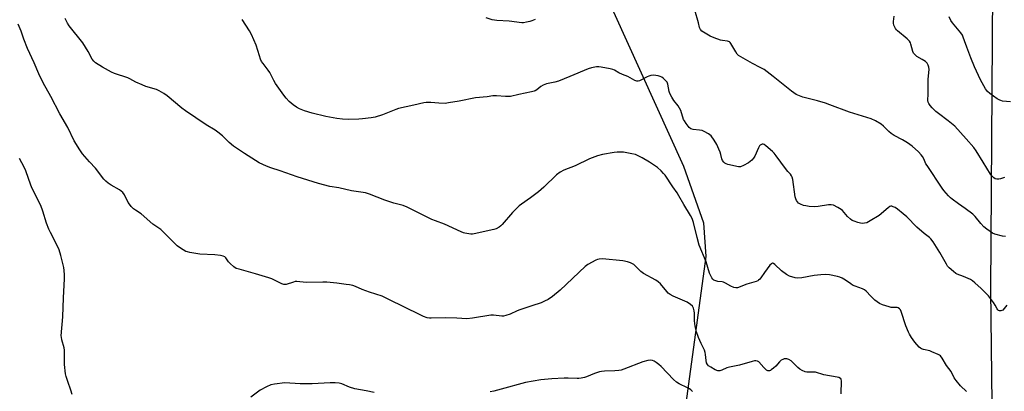
# Model space of a CAD drawing. Units: inches. Extents: x 1183769 to 1189769, y 533458 to 537458.
# Drawn here: x 1186781 to 1187281, y 535458 to 535646 of the extents above; entities that cross this region are included whole.
import ezdxf

# ---------------------------------------------------------------- set-up
doc = ezdxf.new("R2010")
doc.units = ezdxf.units.IN
doc.header["$MEASUREMENT"] = 0
for name, color, linetype in [('NTRL-Farm Land', 3, 'Continuous'), ('TRANS-Driveway', 251, 'Continuous'), ('Undefined', 1, 'Continuous')]:
    doc.layers.add(name, color=color, linetype=linetype)

msp = doc.modelspace()

# ---------------------------------------------------------------- linework, layer by layer
at = {"layer": 'NTRL-Farm Land'}
msp.add_lwpolyline([(1186686.11, 536259.52), (1186904.51, 535921.77), (1186903.17, 535926.32), (1187082.6, 535650.31), (1187118.24, 535571.96), (1187128.43, 535543.27), (1187129.47, 535526.16), (1187116.31, 535429.14)], dxfattribs=at)
at = {"layer": 'TRANS-Driveway'}
msp.add_polyline3d([(1187294.66, 535322.39, 0), (1187275.31, 535379.03, 0), (1187273.5, 535405.51, 0), (1187274.92, 535437.03, 0), (1187274.1, 535509.27, 0), (1187275.09, 535661.3, 0), (1187268.25, 535777.96, 0), (1187265.59, 535839.17, 0), (1187265.51, 535844.67, 0), (1187265.7, 535850.16, 0), (1187266.18, 535855.63, 0), (1187266.94, 535861.07, 0), (1187267.97, 535866.47, 0), (1187268.01, 535866.65, 0), (1187269.33, 535871.99, 0), (1187270.92, 535877.25, 0), (1187272.77, 535882.42, 0), (1187274.89, 535887.49, 0), (1187277.26, 535892.45, 0), (1187278.93, 535895.58, 0), (1187280.47, 535898.68, 0), (1187282.18, 535901.69, 0)], dxfattribs=at)
at = {"layer": 'Undefined'}
for points, elevation in [([(1187281.51, 535536.24), (1187280.12, 535536.45), (1187276.2, 535537.45), (1187274.91, 535538.01), (1187272.1, 535539.95), (1187270.62, 535541.22), (1187269.1, 535542.83), (1187266.16, 535546.46), (1187265.06, 535547.61), (1187261.17, 535550.55), (1187257.72, 535552.91), (1187254.6, 535555.18), (1187253.68, 535555.93), (1187252.67, 535556.97), (1187250.36, 535559.61), (1187249.48, 535560.76), (1187241.78, 535572.27), (1187241.23, 535573.27), (1187240.18, 535575.72), (1187239.52, 535576.93), (1187238.84, 535577.81), (1187237.48, 535579.22), (1187234.23, 535582.15), (1187231.85, 535583.84), (1187229.39, 535585.41), (1187225.05, 535587.65), (1187223.61, 535588.56), (1187222.34, 535589.66), (1187219.71, 535592.37), (1187218.58, 535593.27), (1187215.61, 535595.1), (1187213.49, 535596.02), (1187209.05, 535597.45), (1187202.5, 535599.41), (1187192.48, 535603.19), (1187190.28, 535603.95), (1187186.16, 535605.24), (1187178.68, 535607.06), (1187177.13, 535607.65), (1187175.37, 535608.48), (1187174.21, 535609.19), (1187173.02, 535610.06), (1187163.77, 535617.5), (1187159.09, 535621.04), (1187157.18, 535622.14), (1187153.14, 535624.09), (1187147.24, 535627.46), (1187146.03, 535628.27), (1187145.46, 535628.87), (1187144.68, 535630.04), (1187142.3, 535634.32), (1187141.96, 535634.76), (1187141.54, 535635.09), (1187140.53, 535635.49), (1187138.01, 535635.83), (1187136.91, 535636.07), (1187133.72, 535637.09), (1187131.72, 535638.06), (1187127.58, 535640.64), (1187126.79, 535641.41), (1187126.28, 535642.39), (1187125.74, 535644.8), (1187123.88, 535651.16)], 358), ([(1187198.13, 535456.43), (1187198.35, 535462.95), (1187198.22, 535463.73), (1187198.12, 535463.95), (1187197.78, 535464.28), (1187197.07, 535464.64), (1187196.25, 535464.9), (1187189.47, 535466.09), (1187185.2, 535467.34), (1187183.79, 535467.44), (1187181.28, 535467.33), (1187180.74, 535467.41), (1187179.95, 535467.65), (1187178.41, 535468.31), (1187177.19, 535468.99), (1187176.28, 535469.75), (1187172.84, 535473.1), (1187171.67, 535473.85), (1187170.68, 535474.22), (1187170.16, 535474.26), (1187169.36, 535474.13), (1187168.57, 535473.86), (1187167.83, 535473.48), (1187166.96, 535472.71), (1187164.99, 535470.49), (1187163.92, 535469.45), (1187162.76, 535468.53), (1187162.27, 535468.26), (1187161.78, 535468.12), (1187161.05, 535468.15), (1187160.37, 535468.5), (1187158.93, 535469.8), (1187156.39, 535472.59), (1187155.7, 535473.04), (1187154.89, 535473.23), (1187154.19, 535473.19), (1187152.98, 535472.9), (1187146.69, 535470.92), (1187141.47, 535470.02), (1187140.19, 535469.59), (1187137.63, 535468.45), (1187136.61, 535468.11), (1187136.09, 535468.05), (1187135.57, 535468.11), (1187134.33, 535468.58), (1187132.13, 535469.87), (1187130.97, 535470.66), (1187130.39, 535471.23), (1187129.88, 535472.2), (1187129.66, 535473.34), (1187129.44, 535476.31), (1187129.21, 535477.46), (1187128.8, 535478.51), (1187127.17, 535481.92), (1187125.83, 535485.07), (1187124.87, 535487.81), (1187124.26, 535489.96), (1187123.9, 535491.92), (1187123.7, 535493.63), (1187123.73, 535497.39), (1187123.67, 535498.5), (1187123.32, 535499.87), (1187122.81, 535500.86), (1187121.77, 535501.8), (1187120.07, 535502.89), (1187112.89, 535506.04), (1187111.39, 535506.89), (1187110.49, 535507.58), (1187109.67, 535508.39), (1187106.48, 535512.26), (1187105.34, 535513.32), (1187104.1, 535514.1), (1187097.93, 535517.54), (1187096.62, 535518.55), (1187093.89, 535521.24), (1187093.01, 535522.01), (1187091.37, 535522.97), (1187089.85, 535523.51), (1187087.39, 535523.91), (1187077.07, 535524.9), (1187075.35, 535524.8), (1187074.53, 535524.63), (1187073.73, 535524.33), (1187069.67, 535522.03), (1187068.23, 535521.06), (1187055.68, 535508.99), (1187051.7, 535505.91), (1187049.53, 535504.37), (1187047.74, 535503.43), (1187045.9, 535502.61), (1187041.17, 535501.15), (1187035.19, 535499.01), (1187033.82, 535498.48), (1187030.26, 535496.91), (1187028.06, 535496.14), (1187026.94, 535495.89), (1187026.1, 535495.87), (1187021.8, 535496.31), (1187020.38, 535496.33), (1187011.2, 535494.88), (1187008.25, 535494.52), (1187003.12, 535494.77), (1186997.57, 535494.92), (1186990.24, 535494.77), (1186989.37, 535494.84), (1186988.22, 535495.07), (1186986.26, 535495.71), (1186974.92, 535501.34), (1186970.46, 535503.4), (1186965.27, 535505.95), (1186958.89, 535507.99), (1186955.18, 535509.41), (1186951.75, 535510.91), (1186950.39, 535511.36), (1186948.72, 535511.74), (1186946.97, 535512), (1186942.28, 535512.59), (1186937.22, 535513.09), (1186935.18, 535513.14), (1186926.71, 535512.89), (1186921.97, 535513.41), (1186921.14, 535513.37), (1186920.31, 535513.18), (1186916.55, 535511.94), (1186916.03, 535511.88), (1186915.46, 535511.94), (1186914.39, 535512.32), (1186909.35, 535514.72), (1186907.73, 535515.38), (1186901.02, 535517.39), (1186892.69, 535519.63), (1186891.3, 535520.1), (1186890.1, 535520.86), (1186888.16, 535522.55), (1186887.39, 535523.39), (1186886.04, 535525.5), (1186885.44, 535526.02), (1186884.69, 535526.36), (1186883.26, 535526.65), (1186880.32, 535527.04), (1186872.71, 535527.39), (1186867.74, 535528.19), (1186866.59, 535528.43), (1186865.77, 535528.71), (1186862.97, 535530.33), (1186861.27, 535531.5), (1186857.91, 535534.96), (1186852.92, 535539.8), (1186848.88, 535542.53), (1186843.09, 535547.77), (1186840.08, 535549.59), (1186839.18, 535550.29), (1186837.99, 535551.53), (1186837.1, 535552.64), (1186836.51, 535553.62), (1186834.49, 535557.43), (1186833.66, 535558.56), (1186832.85, 535559.33), (1186831.97, 535560.02), (1186827.78, 535562.28), (1186826.35, 535563.3), (1186825.01, 535564.42), (1186824.08, 535565.47), (1186819.82, 535570.97), (1186816.76, 535574.2), (1186813.22, 535578.34), (1186811.88, 535580.3), (1186809.01, 535584.84), (1186805.82, 535591.7), (1186801.71, 535598.65), (1186797.13, 535607.4), (1186793.27, 535614.25), (1186791.07, 535618.84), (1186788.72, 535624.44), (1186785.33, 535631.7), (1186783.5, 535636.57), (1186782.17, 535640.62), (1186780.67, 535644.09)], 352), ([(1187261.84, 535457.63), (1187258.69, 535460.5), (1187256.5, 535463.25), (1187255.58, 535464.61), (1187254, 535467.7), (1187251.73, 535470.84), (1187249.41, 535474.5), (1187248.56, 535475.63), (1187248.14, 535475.99), (1187247.41, 535476.43), (1187244.21, 535477.82), (1187243.11, 535478.17), (1187240.05, 535478.85), (1187238.88, 535479.29), (1187238.39, 535479.59), (1187237.73, 535480.15), (1187235.64, 535482.65), (1187233.91, 535485), (1187232.86, 535486.7), (1187232.34, 535487.72), (1187231.02, 535490.91), (1187228.63, 535498.26), (1187228.28, 535499.01), (1187227.79, 535499.65), (1187227.2, 535500.08), (1187226.57, 535500.26), (1187223.65, 535500.3), (1187222.51, 535500.51), (1187219.19, 535501.65), (1187217.58, 535502.31), (1187216.39, 535503.04), (1187215.29, 535503.92), (1187213.25, 535505.92), (1187210.85, 535508.51), (1187209.97, 535509.26), (1187208.98, 535509.76), (1187205.23, 535511.08), (1187204.01, 535511.61), (1187203.03, 535512.25), (1187200.44, 535514.17), (1187198.73, 535515.13), (1187197.47, 535515.72), (1187196.35, 535516.05), (1187192.23, 535516.8), (1187190.46, 535516.95), (1187187.88, 535516.83), (1187184.44, 535516.53), (1187178.24, 535515.23), (1187176.24, 535515.13), (1187174.85, 535515.29), (1187171.91, 535516.23), (1187170.42, 535516.99), (1187167.92, 535518.82), (1187164.48, 535522.15), (1187163.82, 535522.6), (1187163.41, 535522.71), (1187162.82, 535522.48), (1187162.08, 535521.71), (1187159.27, 535517.95), (1187157.49, 535515.25), (1187156.94, 535514.61), (1187156.31, 535514.06), (1187155.85, 535513.79), (1187155.09, 535513.49), (1187150.41, 535512.13), (1187145.67, 535510.28), (1187144.83, 535510.15), (1187143.79, 535510.37), (1187142.24, 535511.03), (1187139.56, 535512.58), (1187138.57, 535513.04), (1187137.78, 535513.21), (1187135.6, 535513.39), (1187134.53, 535513.71), (1187133.56, 535514.2), (1187133.15, 535514.56), (1187132.65, 535515.25), (1187131.43, 535517.63), (1187129.68, 535523.36), (1187126.22, 535531.94), (1187125.1, 535535.82), (1187123.2, 535543.49), (1187122.53, 535545.47), (1187121.77, 535547.03), (1187118.35, 535552.54), (1187115.88, 535556.99), (1187114.96, 535558.42), (1187112.8, 535561.44), (1187108.84, 535567.4), (1187108.11, 535568.33), (1187106.92, 535569.56), (1187105, 535571.29), (1187100.95, 535574.08), (1187097.2, 535576.29), (1187094.9, 535577.51), (1187093.8, 535577.86), (1187092.07, 535578.22), (1187087.73, 535579.04), (1187086.27, 535579.17), (1187084.5, 535579.12), (1187083.02, 535578.99), (1187077.16, 535577.85), (1187074.57, 535577.21), (1187070.45, 535575.68), (1187063.16, 535572.23), (1187057.42, 535569.97), (1187055.65, 535568.93), (1187053.75, 535567.54), (1187047.33, 535561.29), (1187044.64, 535559.02), (1187040.62, 535555.89), (1187035.97, 535552.71), (1187034.83, 535551.81), (1187031.37, 535548.44), (1187026.21, 535542.36), (1187025.59, 535541.74), (1187024.68, 535541.08), (1187023.21, 535540.24), (1187021.94, 535539.8), (1187012.04, 535537.63), (1187011.18, 535537.51), (1187010.34, 535537.51), (1187007.31, 535537.99), (1187006.5, 535538.23), (1187005.42, 535538.67), (1186996.92, 535542.59), (1186992.38, 535544.24), (1186990.55, 535544.98), (1186978.04, 535551.24), (1186975.88, 535552.02), (1186971.14, 535553.27), (1186966.71, 535554.77), (1186958.95, 535557.87), (1186956.79, 535558.42), (1186949.77, 535559.54), (1186943.4, 535560.93), (1186938.73, 535561.68), (1186932.97, 535563.2), (1186922.18, 535566.52), (1186913.55, 535569.56), (1186908.75, 535571.17), (1186906.59, 535572.06), (1186902.91, 535573.77), (1186895.4, 535578.36), (1186889.94, 535582.15), (1186887.69, 535583.99), (1186884.22, 535587.45), (1186881.97, 535589.26), (1186880.52, 535590.25), (1186875.92, 535592.98), (1186865.57, 535600.07), (1186863.7, 535601.49), (1186856.15, 535607.7), (1186854.46, 535608.9), (1186852.15, 535610.23), (1186850.82, 535610.86), (1186845.42, 535612.54), (1186843.53, 535613.28), (1186840.38, 535614.72), (1186837.27, 535616.42), (1186836.22, 535616.91), (1186829.51, 535619.13), (1186827.92, 535619.73), (1186823.44, 535622.25), (1186819.93, 535624.47), (1186819.07, 535625.25), (1186818.17, 535626.38), (1186816.16, 535630.28), (1186813.35, 535634.57), (1186806.47, 535643.23), (1186805.62, 535644.69), (1186804.51, 535646.96)], 354), ([(1187282.25, 535501.49), (1187280.9, 535499.68), (1187280.18, 535498.94), (1187279.78, 535498.68), (1187279.27, 535498.55), (1187278.48, 535498.59), (1187278.01, 535498.78), (1187277.68, 535499.08), (1187277.39, 535499.5), (1187276.38, 535501.44), (1187275.48, 535502.87), (1187272.91, 535506.09), (1187271.75, 535507.38), (1187269.28, 535509.85), (1187265.96, 535512.85), (1187264.81, 535513.78), (1187263.79, 535514.38), (1187260.25, 535515.95), (1187257.09, 535517.21), (1187256.35, 535517.58), (1187255.18, 535518.46), (1187252.98, 535520.43), (1187252.2, 535521.29), (1187251.57, 535522.21), (1187248.26, 535528.1), (1187244.81, 535533.63), (1187243.78, 535535.06), (1187242.95, 535535.85), (1187240.27, 535537.9), (1187236.56, 535541.04), (1187231.5, 535546.2), (1187229.7, 535547.86), (1187226.84, 535550.22), (1187225.65, 535550.98), (1187224.63, 535551.42), (1187223.87, 535551.62), (1187223.39, 535551.62), (1187222.9, 535551.45), (1187221.98, 535550.82), (1187217.47, 535547.03), (1187212.95, 535544.22), (1187211.15, 535543.29), (1187210.05, 535543.03), (1187208.93, 535542.93), (1187208.09, 535543.02), (1187206.71, 535543.38), (1187204.79, 535544), (1187203.76, 535544.46), (1187202.86, 535545.14), (1187201.4, 535546.53), (1187198.86, 535549.42), (1187198.23, 535550.04), (1187196.55, 535551.07), (1187194.25, 535552.14), (1187193.19, 535552.35), (1187191.82, 535552.37), (1187186.51, 535551.51), (1187184.79, 535551.4), (1187181.93, 535551.6), (1187180.23, 535551.8), (1187179.15, 535552.1), (1187177.59, 535552.74), (1187176.63, 535553.29), (1187176.03, 535553.85), (1187175.55, 535554.51), (1187175.17, 535555.43), (1187174.94, 535556.48), (1187173.69, 535565.22), (1187173.39, 535566.34), (1187173.04, 535567.05), (1187172.43, 535567.89), (1187171.17, 535569.24), (1187169.89, 535570.8), (1187165.3, 535577.24), (1187164.22, 535578.62), (1187163.38, 535579.42), (1187160.01, 535582.27), (1187159.09, 535582.93), (1187158.62, 535583.15), (1187158.17, 535583.2), (1187157.73, 535583.09), (1187157.12, 535582.72), (1187156.77, 535582.35), (1187156.21, 535581.36), (1187154.34, 535577.06), (1187153.74, 535576.14), (1187152.89, 535575.1), (1187152.08, 535574.33), (1187151.18, 535573.65), (1187148.69, 535572.3), (1187147.15, 535571.69), (1187146.6, 535571.63), (1187146.03, 535571.67), (1187140.78, 535572.92), (1187139.93, 535573.17), (1187139.16, 535573.54), (1187138.59, 535574.05), (1187138.02, 535574.91), (1187137.73, 535575.71), (1187137.16, 535577.98), (1187136.8, 535579.1), (1187136.14, 535580.71), (1187135.05, 535583), (1187133.73, 535585.23), (1187132.2, 535587.33), (1187131.55, 535587.89), (1187130.82, 535588.37), (1187128.75, 535589.54), (1187127.69, 535590.04), (1187126.28, 535590.35), (1187123.04, 535590.62), (1187121.97, 535590.92), (1187121.13, 535591.64), (1187119.49, 535593.75), (1187118.64, 535594.97), (1187118.22, 535595.73), (1187116.77, 535600.22), (1187116.22, 535601.53), (1187115.54, 535602.56), (1187113.27, 535605.38), (1187112.25, 535607.08), (1187111.33, 535608.83), (1187110.94, 535609.92), (1187110.21, 535613.61), (1187109.84, 535614.63), (1187109.15, 535615.5), (1187108.08, 535616.46), (1187107.17, 535617.15), (1187106.39, 535617.54), (1187105.28, 535617.9), (1187104.15, 535618.12), (1187102.75, 535618.18), (1187101.64, 535618.05), (1187100.57, 535617.76), (1187099.78, 535617.43), (1187095.92, 535615.36), (1187095.13, 535615.11), (1187094.59, 535615.11), (1187093.53, 535615.49), (1187090, 535617.55), (1187087.2, 535618.59), (1187085.36, 535619.39), (1187083.11, 535620.74), (1187082.34, 535621.12), (1187080.96, 535621.49), (1187076.41, 535622.36), (1187075.27, 535622.5), (1187074.12, 535622.45), (1187071.51, 535621.96), (1187069.83, 535621.48), (1187060.61, 535617.55), (1187054.8, 535615.24), (1187052.97, 535614.69), (1187048.76, 535613.76), (1187046.94, 535613.14), (1187045.73, 535612.54), (1187043.71, 535610.76), (1187043.01, 535610.31), (1187042.47, 535610.09), (1187041.04, 535609.73), (1187034.69, 535608.47), (1187030.47, 535607.46), (1187029.35, 535607.34), (1187027.96, 535607.32), (1187023.29, 535607.77), (1187021.4, 535607.75), (1187018.53, 535607.19), (1187012.74, 535606.64), (1187004.32, 535605.01), (1186999.03, 535604.13), (1186997.26, 535603.91), (1186994.01, 535603.99), (1186989.98, 535604.33), (1186987.59, 535604.33), (1186986.41, 535604.22), (1186981.39, 535602.99), (1186973.57, 535601.25), (1186972.31, 535600.82), (1186965.52, 535598.11), (1186961.71, 535596.97), (1186959.73, 535596.56), (1186955.29, 535596.01), (1186953.52, 535595.89), (1186948.24, 535595.78), (1186945.11, 535595.83), (1186942.32, 535596.15), (1186936.77, 535597.15), (1186929.75, 535598.95), (1186925.88, 535600.17), (1186923.35, 535601.11), (1186921.78, 535601.94), (1186920.18, 535603.13), (1186918.19, 535604.82), (1186916.64, 535606.46), (1186915.4, 535608.04), (1186911.14, 535613.95), (1186910.29, 535615.43), (1186908.24, 535619.59), (1186907.39, 535620.81), (1186904.87, 535624.06), (1186904.1, 535625.23), (1186903.62, 535626.3), (1186903.03, 535627.98), (1186901.45, 535633.43), (1186898.99, 535638.87), (1186898, 535640.7), (1186894.23, 535646.4)], 356), ([(1187042.9, 535646.53), (1187041.31, 535645.8), (1187040.2, 535645.46), (1187038.49, 535645.1), (1187037.06, 535644.87), (1187036.2, 535644.82), (1187029.7, 535645.62), (1187023.5, 535645.9), (1187021.07, 535646.32), (1187018.01, 535647.27)], 358), ([(1187281, 535566.26), (1187279.09, 535565.54), (1187278.25, 535565.35), (1187277.17, 535565.41), (1187276.39, 535565.62), (1187275.67, 535566.04), (1187274.61, 535567.06), (1187273.9, 535568), (1187270.33, 535574.12), (1187266.69, 535579.84), (1187265.44, 535581.43), (1187261.71, 535585.84), (1187255.94, 535592.26), (1187252.55, 535595.08), (1187247.6, 535598.73), (1187246.25, 535599.81), (1187244.42, 535601.55), (1187243.33, 535602.84), (1187242.69, 535603.75), (1187242.35, 535604.49), (1187242.24, 535605.33), (1187242.37, 535608.8), (1187242.42, 535616.16), (1187242.82, 535621.16), (1187242.7, 535622.29), (1187242.38, 535623.33), (1187241.89, 535624.28), (1187241.06, 535625.08), (1187239.33, 535626.25), (1187236.59, 535627.72), (1187235.4, 535628.8), (1187234.92, 535629.43), (1187234.56, 535630.18), (1187233.62, 535633.88), (1187233.3, 535634.71), (1187232.87, 535635.47), (1187231.7, 535636.64), (1187226.81, 535640.69), (1187226.2, 535641.3), (1187225.7, 535641.99), (1187224.96, 535643.54), (1187224.68, 535644.63), (1187224.7, 535645.43), (1187225.12, 535648.17)], 360), ([(1187284.08, 535604.65), (1187280, 535605.08), (1187279.17, 535605.28), (1187278.65, 535605.51), (1187277.42, 535606.27), (1187273.57, 535608.94), (1187272.52, 535609.94), (1187271.45, 535611.33), (1187268.89, 535615.81), (1187265.78, 535622.38), (1187263.91, 535627.03), (1187261.97, 535632.48), (1187260.74, 535635.57), (1187260.17, 535637.49), (1187259.77, 535638.48), (1187258.96, 535639.66), (1187254.67, 535644.73), (1187253.88, 535645.89), (1187252.96, 535647.89)], 362), ([(1186807.94, 535456.13), (1186807.29, 535458.34), (1186805.73, 535462.6), (1186805, 535465.19), (1186804.67, 535466.64), (1186804.12, 535471.29), (1186804.17, 535476.27), (1186804.09, 535478.63), (1186803.87, 535479.79), (1186802.77, 535483.75), (1186802.53, 535485.1), (1186802.48, 535485.93), (1186803.34, 535495.48), (1186803.63, 535505.17), (1186804.11, 535514.78), (1186804.12, 535516.79), (1186803.95, 535519.08), (1186803.77, 535520.5), (1186802.19, 535526.71), (1186801.34, 535529.46), (1186800.85, 535530.79), (1186796.96, 535538.35), (1186796.23, 535539.94), (1186795.07, 535543.12), (1186793.16, 535549.17), (1186792.11, 535552.03), (1186787.64, 535560.68), (1186787, 535562.34), (1186784.52, 535569.65), (1186783.6, 535571.51), (1186781.26, 535575.82)], 350), ([(1187122.73, 535457.53), (1187121.98, 535458.39), (1187121.3, 535458.9), (1187120.31, 535459.49), (1187116.06, 535461.52), (1187114.63, 535462.37), (1187113.14, 535463.7), (1187106.8, 535470.3), (1187105.73, 535471.3), (1187104.35, 535472.39), (1187103.38, 535473.03), (1187102.44, 535473.38), (1187101.4, 535473.45), (1187100.05, 535473.28), (1187097.54, 535472.59), (1187087.95, 535468.95), (1187086.56, 535468.48), (1187085.4, 535468.27), (1187083.34, 535468.08), (1187078.09, 535467.96), (1187076.65, 535467.83), (1187075.52, 535467.54), (1187073.04, 535466.66), (1187069.04, 535464.99), (1187068, 535464.69), (1187066.29, 535464.33), (1187065.13, 535464.16), (1187064.27, 535464.12), (1187059.68, 535464.32), (1187057.65, 535464.31), (1187051.44, 535463.99), (1187045.86, 535463.52), (1187037.97, 535462.2), (1187025.67, 535458.79), (1187022.01, 535457.83), (1187020.02, 535457.4)], 350), ([(1186961.31, 535457.15), (1186957.2, 535457.93), (1186951.45, 535458.88), (1186948.72, 535459.79), (1186944.79, 535461.44), (1186943.44, 535461.76), (1186941.42, 535461.97), (1186938.88, 535462.03), (1186929.79, 535461.56), (1186923.62, 535461.46), (1186915.93, 535461.92), (1186910.73, 535461.35), (1186908.75, 535460.98), (1186906.68, 535460.04), (1186903.42, 535458.21), (1186898.68, 535454.71)], 350)]:
    msp.add_lwpolyline(points, dxfattribs=dict(at, elevation=elevation))

doc.saveas('drawing.dxf')
